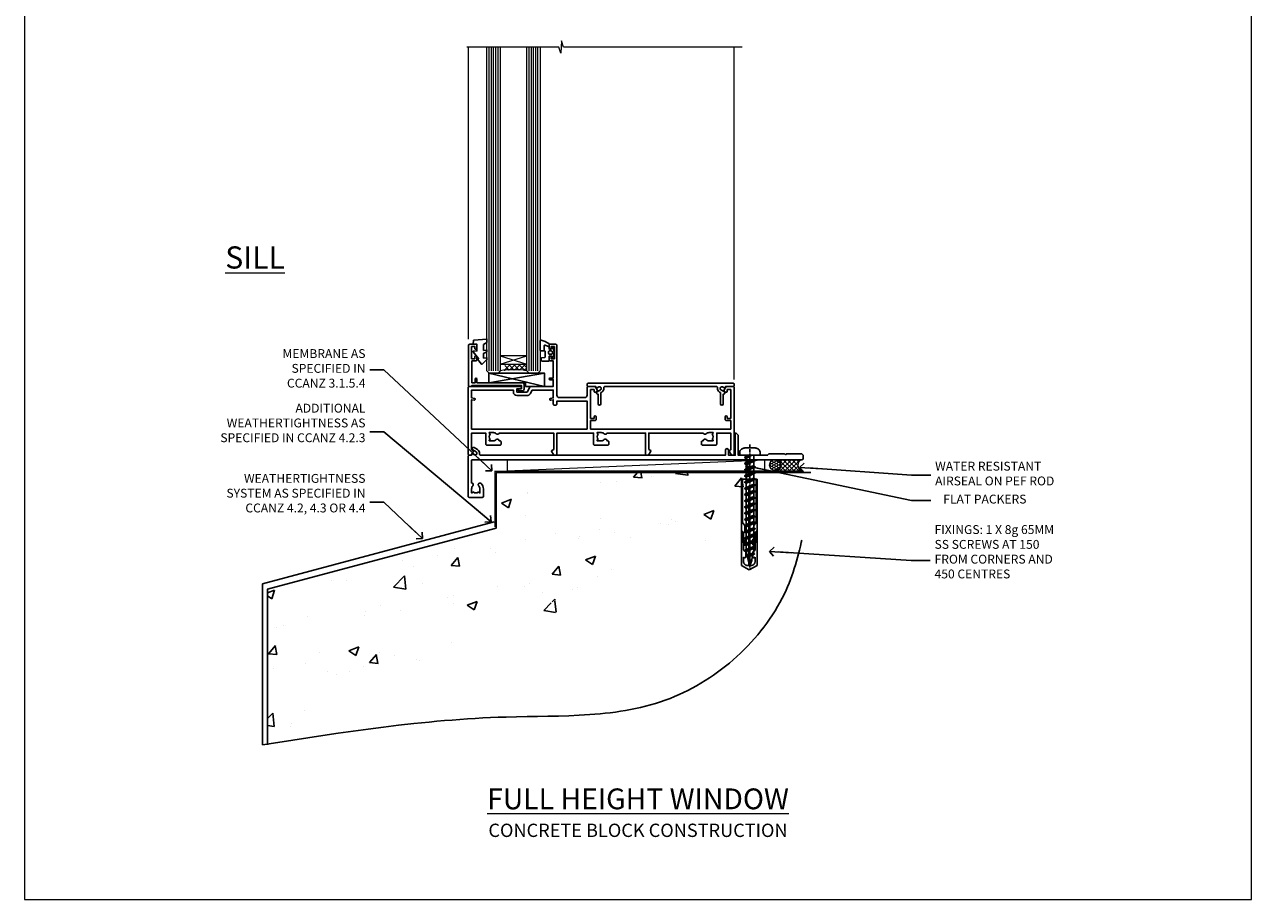
# Model space of a CAD drawing. Units: millimetres. Extents: x 0 to 15530, y -237 to 730.
# Drawn here: x 6000 to 6553, y 0 to 394 of the extents above; entities that cross this region are included whole.
import ezdxf
from ezdxf import colors
from ezdxf.entities.mleader import LeaderData, LeaderLine
from ezdxf.math import Vec2, Vec3

# ---------------------------------------------------------------- set-up
doc = ezdxf.new("R2010")
doc.units = ezdxf.units.MM
doc.linetypes.add('CENTER', pattern=[2, 1.25, -0.25, 0.25, -0.25])
doc.linetypes.add('Dashed', pattern=[564.444447, 282.222223, -282.222223])
doc.layers.add('Aluminium Systems Ltd Joinery Detail', color=7, linetype='Continuous')
doc.layers.add('Aluminium Systems Ltd Notes', color=7, linetype='Continuous')
doc.layers.add('No Print', color=7, linetype='Continuous', plot=False)
doc.styles.add('ASL TXT 50', font='romans.shx', dxfattribs={"height": 100})
doc.styles.get("Standard").update_dxf_attribs({"font": 'arial.ttf'})

# ---------------------------------------------------------------- blocks, each defined once
blk = doc.blocks.new('Concrete Block Cladding Title')
at = {"layer": 'Aluminium Systems Ltd Joinery Detail', "lineweight": 5, "insert": (-259.17, 6.46), "char_height": 9.375, "width": 553.0825, "attachment_point": 1, "style": 'ASL TXT 50'}
blk.add_mtext('\\pxqc;{\\fArial|b0|i0|c0|p34;\\H0.64x;CONCRETE BLOCK CONSTRUCTION}', dxfattribs=at)
blk = doc.blocks.new('F083-21678')
at = {"flags": 128}
blk.add_lwpolyline([(151, 19), (150.4, 19.6), (143.4, 19.6), (143, 19.2), (142.6, 19.6), (135.6, 19.6), (135, 19), (121.8, 19), (121.8, 27.92, 0.198912), (121.74, 28.06), (120.86, 28.94, 0.198912), (120.72, 29), (120.6, 29, 0.414214), (120.4, 28.8), (120.4, 19), (117.4, 19), (117.4, 21.3, 1), (116, 21.3), (116, 19), (5.65, 19, -0.459253), (5.16, 19.58, 0.308922), (4.21, 21.56), (2.7, 22.43, 1), (2.1, 21.39), (3.61, 20.52, -1), (2.86, 19.22), (2.1, 19.66, 0.414214), (1.83, 19.58), (1.49, 19), (0.5, 19, 0.414214), (0, 18.5), (0, 0.5, 0.414214), (0.5, 0), (6.4, 0, 0.414214), (6.9, 0.5), (6.9, 3.85, 0.19526), (5.92, 6.25, 1), (4.78, 5.14, -0.19526), (5.3, 3.85), (5.3, 2), (5, 2), (4.64, 2.43, -0.36397), (2.26, 2.43), (1.9, 2), (1.6, 2), (1.6, 3.85, -0.19526), (2.12, 5.14, 0.685853), (1.5, 6.5), (1.5, 16.5, -0.414214), (2, 17), (150.5, 17, 0.414214), (151, 17.5)], format="xyb", close=True, dxfattribs=at)
blk = doc.blocks.new('Rawlplug')
at = {"linetype": 'Dashed'}
blk.add_lwpolyline([(-3.57, 14.28), (-3.57, -24.66), (0, -26.59), (3.57, -24.66), (3.57, 14.28)], close=True, dxfattribs=at)
for points in [[(-3.07, 14.28), (-3.07, -5.27), (-2.17, -6.48, -0.162386), (-2.07, -6.78), (-2.07, -9.38, -0.414214), (-2.57, -9.88), (-2.64, -9.88), (-2.64, -11.85, 0.236093), (-2.44, -12.25), (-1.78, -12.74, -0.236093), (-1.58, -13.14), (-1.58, -15.06, -0.618001), (-2.38, -15.46), (-2.64, -15.27), (-2.64, -17.49, 0.236093), (-2.44, -17.89), (-1.78, -18.38, -0.236093), (-1.58, -18.78), (-1.58, -20.7, -0.618001), (-2.38, -21.1), (-2.64, -20.91), (-2.64, -22.73, 0.472976), (-0.25, -24.69), (-0.25, 9.78), (0.25, 9.78), (0.25, -24.69, 0.472976), (2.64, -22.73), (2.64, -20.91), (2.38, -21.1, -0.618001), (1.58, -20.7), (1.58, -18.78, -0.236093), (1.78, -18.38), (2.44, -17.89, 0.236093), (2.64, -17.49), (2.64, -15.27), (2.38, -15.46, -0.618001), (1.58, -15.06), (1.58, -13.14, -0.236093), (1.78, -12.74), (2.44, -12.25, 0.236093), (2.64, -11.85), (2.64, -9.88), (2.57, -9.88, -0.414214), (2.07, -9.38), (2.07, -6.78, -0.162386), (2.17, -6.48), (3.07, -5.27), (3.07, 14.28)], [(-2.09, -15.56), (-2.5, -12.72), (-3.04, -9.42, 1), (-3.53, -9.5), (-2.99, -12.79), (-2.64, -15.27)], [(2.09, -15.56), (2.5, -12.72), (3.04, -9.42, -1), (3.53, -9.5), (2.99, -12.79), (2.64, -15.27)]]:
    blk.add_lwpolyline(points, format="xyb", dxfattribs=at)
blk = doc.blocks.new('WS10G50Pan')
for p, q in [((-2.4, -0.96), (0.87, 0)), ((-1.75, 0), (1.75, 0)), ((-2.4, -3.76), (2.4, -2.36)), ((-2.4, -6.56), (2.4, -5.16)), ((-1.75, -3.27), (1.75, -1.87)), ((-1.75, -4.24), (1.75, -2.84)), ((-1.75, -6.07), (1.75, -4.67)), ((-2.4, -9.36), (2.4, -7.96)), ((-2.4, -12.16), (2.4, -10.76)), ((-1.75, -7.04), (1.75, -5.64)), ((-1.75, -8.87), (1.75, -7.47)), ((-1.75, -9.84), (1.75, -8.44)), ((-1.75, -11.67), (1.75, -10.27)), ((-2.4, -14.96), (2.4, -13.56)), ((-2.4, -17.76), (2.4, -16.36)), ((-1.75, -12.64), (1.75, -11.24)), ((-1.75, -14.47), (1.75, -13.07)), ((-1.75, -15.44), (1.75, -14.04)), ((-1.75, -17.27), (1.75, -15.87)), ((-2.4, -20.56), (2.4, -19.16)), ((-2.4, -23.36), (2.4, -21.96)), ((-1.75, -18.24), (1.75, -16.84)), ((-1.75, -20.07), (1.75, -18.67)), ((-1.75, -21.04), (1.75, -19.64)), ((-1.75, -22.87), (1.75, -21.47)), ((-2.4, -26.16), (2.4, -24.76)), ((-2.4, -28.96), (2.4, -27.56)), ((-1.75, -23.84), (1.75, -22.44)), ((-1.75, -25.67), (1.75, -24.27)), ((-1.75, -26.64), (1.75, -25.24)), ((-1.75, -28.47), (1.75, -27.07)), ((-2.4, -31.76), (2.4, -30.36)), ((-2.4, -34.56), (2.4, -33.16)), ((-1.75, -29.44), (1.75, -28.04)), ((-1.75, -31.27), (1.75, -29.87)), ((-1.75, -32.24), (1.75, -30.84)), ((-1.75, -34.07), (1.75, -32.67)), ((-2.4, -37.36), (2.4, -35.96)), ((-1.75, -35.04), (1.75, -33.64)), ((-1.75, -36.87), (1.75, -35.47)), ((-1.75, -37.84), (1.75, -36.44)), ((-1.75, -39.67), (1.75, -38.27)), ((-2.4, -40.16), (2.4, -38.76)), ((-2.4, -42.96), (2.4, -41.56)), ((-1.75, -40.64), (1.75, -39.24)), ((-1.75, -42.47), (1.75, -41.07)), ((-1.75, -43.44), (1.75, -42.04)), ((-1.31, -45.1), (1.63, -43.92)), ((-1.67, -45.54), (2.08, -44.45)), ((-1.08, -45.97), (1.34, -45)), ((-0.27, -47.93), (0.9, -47.59))]:
    blk.add_line(p, q)
at = {"linetype": 'CENTER'}
blk.add_line((0, 4.8), (0, -51.5), dxfattribs=at)
blk.add_lwpolyline([(-1.75, 0), (-4.55, 0), (-4.55, 1.42, -0.269448), (-3.79, 2.72, -0.057509), (-2.62, 3.22, -0.072181), (-2.06, 3.3), (2.06, 3.3, -0.072181), (2.62, 3.22, -0.057509), (3.79, 2.72, -0.269448), (4.55, 1.42), (4.55, 0), (1.75, 0), (1.75, -1.87), (2.4, -2.36), (1.75, -2.84), (1.75, -4.67), (2.4, -5.16), (1.75, -5.64), (1.75, -7.47), (2.4, -7.96), (1.75, -8.44), (1.75, -10.27), (2.4, -10.76), (1.75, -11.24), (1.75, -13.07), (2.4, -13.56), (1.75, -14.04), (1.75, -15.87), (2.4, -16.36), (1.75, -16.84), (1.75, -18.67), (2.4, -19.16), (1.75, -19.64), (1.75, -21.47), (2.4, -21.96), (1.75, -22.44), (1.75, -24.27), (2.4, -24.76), (1.75, -25.24), (1.75, -27.07), (2.4, -27.56), (1.75, -28.04), (1.75, -29.87), (2.4, -30.36), (1.75, -30.84), (1.75, -32.67), (2.4, -33.16), (1.75, -33.64), (1.75, -35.47), (2.4, -35.96), (1.75, -36.44), (1.75, -38.27), (2.4, -38.76), (1.75, -39.24), (1.75, -41.07), (2.4, -41.56), (1.75, -42.04), (1.75, -43.47), (1.63, -43.92), (2.08, -44.45), (1.34, -45), (0.79, -47.05), (0.9, -47.59), (0.5, -48.14), (0, -50), (-1.08, -45.97), (-1.67, -45.54), (-1.31, -45.1), (-1.75, -43.47), (-1.75, -43.44), (-2.4, -42.96), (-1.75, -42.47), (-1.75, -40.64), (-2.4, -40.16), (-1.75, -39.67), (-1.75, -37.84), (-2.4, -37.36), (-1.75, -36.87), (-1.75, -35.04), (-2.4, -34.56), (-1.75, -34.07), (-1.75, -32.24), (-2.4, -31.76), (-1.75, -31.27), (-1.75, -29.44), (-2.4, -28.96), (-1.75, -28.47), (-1.75, -26.64), (-2.4, -26.16), (-1.75, -25.67), (-1.75, -23.84), (-2.4, -23.36), (-1.75, -22.87), (-1.75, -21.04), (-2.4, -20.56), (-1.75, -20.07), (-1.75, -18.24), (-2.4, -17.76), (-1.75, -17.27), (-1.75, -15.44), (-2.4, -14.96), (-1.75, -14.47), (-1.75, -12.64), (-2.4, -12.16), (-1.75, -11.67), (-1.75, -9.84), (-2.4, -9.36), (-1.75, -8.87), (-1.75, -7.04), (-2.4, -6.56), (-1.75, -6.07), (-1.75, -4.24), (-2.4, -3.76), (-1.75, -3.27), (-1.75, -1.44), (-2.4, -0.96), (-1.75, -0.47)], format="xyb", close=True)
for points in [[(-1.75, -0.47), (0.87, 0), (-1.75, -1.44)], [(0.79, -47.05), (-0.27, -47.93), (0.5, -48.14)]]:
    blk.add_lwpolyline(points)
blk = doc.blocks.new('Concrete Block AC40 Masonry Floor Liner')
at = {"layer": 'Aluminium Systems Ltd Joinery Detail', "lineweight": 5}
h = blk.add_hatch(dxfattribs=at)
h.set_pattern_fill('HONEY', color=256, scale=0.221113, angle=360, style=0)
h.set_pattern_definition([(0, (-436.80695, -238.78075), (1.0530483, 0.60797756), [0.7020322, -1.4040644]), (120, (-436.80695, -238.78075), (-1.05304816, 0.6079778), [0.7020322, -1.4040644]), (60, (-436.80695, -238.78075), (1e-07, 1.21595534), [-1.4040644, 0.7020322])])
edge = h.paths.add_edge_path()
edge.add_arc((83.52, -3.63), 2.5, 0, 180)
edge.add_arc((83.52, -3.63), 2.5, 180, 360)
h = blk.add_hatch(dxfattribs=at)
h.set_pattern_fill('NET', color=256, scale=0.442225, angle=225, style=0)
h.set_pattern_definition([(315, (-1804.2662, 4402.9823), (-0.99282344, -0.99282344), []), (225, (-1804.2662, 4402.9823), (-0.99282344, 0.99282344), [])])
edge = h.paths.add_edge_path()
edge.add_line((95.12, -6.19), (84.38, -6.2))
edge.add_arc((83.54, -3.74), 2.6, -71.2564, 76.9454)
edge.add_line((84.13, -1.2), (95.17, -1.2))
edge.add_arc((97.07, -3.71), 3.15, 127.1389, 231.8374)
blk.add_line((-37.2, -6.2), (78.94, -1.2), dxfattribs=at)
blk.add_lwpolyline([(-37.2, -6.2), (78.94, -6.2), (78.94, -1.2), (-37.2, -1.2)], close=True, dxfattribs=at)
blk.add_lwpolyline([(84.11, -6.21), (95.12, -6.19, -0.491511), (95.17, -1.2), (84.13, -1.2, -0.810102)], format="xyb", close=True, dxfattribs=at)
at = {"layer": 'Aluminium Systems Ltd Joinery Detail', "linetype": 'CENTER', "lineweight": 5, "ltscale": 3, "const_width": 0.5, "elevation": 1}
blk.add_lwpolyline([(63.37, -6.46), (96.37, -6.46)], dxfattribs=at)
at = {"layer": 'Aluminium Systems Ltd Joinery Detail', "linetype": 'Dashed', "lineweight": 5, "ltscale": 0.01, "const_width": 0.25, "elevation": -0.75}
blk.add_lwpolyline([(63.37, -6.86), (96.42, -6.86)], dxfattribs=at)
at = {"layer": 'Aluminium Systems Ltd Joinery Detail', "lineweight": 5, "ltscale": 0.12}
blk.add_circle((83.52, -3.63), 2.5, dxfattribs=at)
at = {"color": 6}
blk.add_blockref('WS10G50Pan', (72.18, 0.8), dxfattribs=at)
at = {"layer": 'Aluminium Systems Ltd Joinery Detail', "linetype": 'Dashed'}
blk.add_blockref('F083-21678', (-54.87, -18.2), dxfattribs=at)
at = {"layer": 'Aluminium Systems Ltd Joinery Detail', "color": 6, "linetype": 'Dashed', "xscale": -1}
blk.add_blockref('Rawlplug', (71.89, -24.22), dxfattribs=at)
blk = doc.blocks.new('140 Concrete Sill CC')
at = {"layer": 'Aluminium Systems Ltd Joinery Detail', "linetype": 'Dashed'}
h = blk.add_hatch(dxfattribs=at)
h.set_pattern_fill('AR-CONC', color=256, scale=0.25)
h.set_pattern_definition([(50, (-5576.417, -182.675), (45.54617, -3.98477), [4.7625, -52.3875]), (355, (-5576.417, -182.675), (-8.81086, 47.7642), [3.81, -41.91015]), (100.45144, (-5572.62, -183.007), (36.7353, 43.77944), [4.0475, -44.52256]), (46.1842, (-5576.417, -169.975), (67.76976, -10.5106), [7.14375, -78.58125]), (96.6356, (-5570.77, -170.85), (59.351, 61.8565), [6.07126, -66.7839]), (351.1842, (-5576.42, -169.975), (59.351, 61.8565), [5.715, -62.8649]), (21, (-5570.067, -173.15), (37.9036, -25.5663), [4.7625, -52.3875]), (326, (-5570.067, -173.15), (15.4505, 46.047), [3.81, -41.91]), (71.45144, (-5566.91, -175.28), (53.3541, 20.4807), [4.0475, -44.5225]), (37.5, (-5576.417, -182.675), (0.77215, 21.13876), [0, -41.402, 0, -42.545, 0, -42.06875]), (7.5, (-5576.417, -182.675), (16.70492, 25.04514), [0, -24.257, 0, -40.4495, 0, -16.03375]), (327.5, (-5590.578, -182.675), (33.89765, -1.432186), [0, -15.875, 0, -49.53, 0, -65.7225]), (317.5, (-5596.928, -182.675), (37.0323, 6.35662), [0, -20.6375, 0, -32.893, 0, -46.6725])])
edge = h.paths.add_edge_path()
edge.add_spline(control_points=[(93.14, 9.76), (91.19, -9.15), (86.79, -51.68), (30.49, -102.39), (-56.41, -97.72), (-116.32, -107.05), (-151.8, -112.67)], knot_values=[2.264612, 2.264612, 2.264612, 2.264612, 58.185747, 128.048823, 202.454437, 310.647085, 310.647085, 310.647085, 310.647085], degree=3, periodic=0)
edge.add_line((91.96, -1.21), (46.4, 9.76))
edge.add_line((46.4, 9.76), (-48.8, 9.76))
edge.add_line((-48.8, 9.76), (-48.8, -15.24))
edge.add_line((-48.8, -15.24), (-151.8, -42.83))
edge.add_line((-151.8, -42.83), (-151.8, -112.67))
edge = h.paths.add_edge_path(flags=17)
edge.add_spline(control_points=[(93.14, 9.76), (91.19, -9.15), (86.79, -51.68), (30.49, -102.39), (-56.41, -97.72), (-116.32, -107.05), (-151.8, -112.67)], knot_values=[2.264612, 2.264612, 2.264612, 2.264612, 58.185747, 128.048823, 202.454437, 310.647085, 310.647085, 310.647085, 310.647085], degree=3, periodic=0)
edge.add_line((93.09, 9.28), (88.74, 9.76))
edge.add_line((88.74, 9.76), (46.4, 9.76))
edge.add_line((46.4, 9.76), (91.96, -1.21))
for p, q in [((-154.03, -40.41, -1), (-49.68, -12.45, -1)), ((-154.03, -113.03, -1), (-154.03, -40.41, -1))]:
    blk.add_line(p, q, dxfattribs=at)
at = {"layer": 'Aluminium Systems Ltd Joinery Detail', "linetype": 'Dashed', "lineweight": 5, "ltscale": 0.01, "const_width": 0.25, "elevation": -0.75}
blk.add_lwpolyline([(56.85, 9.9), (-48.93, 9.9), (-48.93, -15.14), (-151.94, -42.73), (-151.94, -73.36)], dxfattribs=at)
at = {"layer": 'Aluminium Systems Ltd Joinery Detail', "linetype": 'Dashed', "elevation": -1}
for points in [[(38.2, 9.76), (-48.8, 9.76), (-48.8, -15.24), (-151.8, -42.83), (-151.8, -113.03)], [(93.14, 9.76), (93.14, 9.76), (-48.8, 9.76)]]:
    blk.add_lwpolyline(points, dxfattribs=at)
at = {"layer": 'Aluminium Systems Ltd Joinery Detail', "linetype": 'CENTER', "lineweight": 5, "ltscale": 3, "const_width": 0.5, "elevation": 1}
blk.add_lwpolyline([(56.85, 10.3), (-49.31, 10.3), (-49.31, -14.83)], dxfattribs=at)
at = {"layer": 'Aluminium Systems Ltd Joinery Detail', "linetype": 'Dashed'}
blk.add_spline([(-154.03, -113.03, -1), (-44.29, -100.45, -1), (29.64, -92.04, -1), (81.16, -44.86, -1), (93.14, 9.76, -1)], degree=3, dxfattribs=at)
blk = doc.blocks.new('A722-21581')
at = {"flags": 128}
blk.add_lwpolyline([(8.05, 8.5, 0.459253), (7.56, 7.92, -0.308922), (6.61, 5.94), (6.2, 5.71), (6.2, 0.6, -1), (5, 0.6), (5, 5.03, -0.912096), (4.5, 6.11), (6.01, 6.98, 1), (5.26, 8.28), (4.5, 7.84, -0.414214), (4.23, 7.92), (3.89, 8.5), (0.5, 8.5, -0.414214), (0, 9), (0, 9.5, -0.414214), (0.5, 10), (65.9, 10, -0.414214), (66.4, 9.5), (66.4, 9, -0.414214), (65.9, 8.5), (62.51, 8.5), (62.17, 7.92, -0.414214), (61.9, 7.84), (61.14, 8.28, 1), (60.39, 6.98), (61.9, 6.11, -0.912096), (61.4, 5.03), (61.4, 0.6, -1), (60.2, 0.6), (60.2, 5.71), (59.79, 5.94, -0.308922), (58.84, 7.92, 0.459253), (58.35, 8.5)], format="xyb", close=True, dxfattribs=at)
blk = doc.blocks.new('C438-21617')
at = {"flags": 128}
blk.add_lwpolyline([(1.5, 3.7), (1.5, 13.5), (3.3, 13.5, 0.414214), (3.8, 14), (3.8, 15.3, 1), (2.9, 15.3), (2.9, 14.5), (1.4, 14.5), (1.4, 20), (2.9, 20), (2.9, 19.2, 1), (3.8, 19.2), (3.8, 20.5, 0.414214), (3.3, 21), (0.5, 21, 0.414214), (0, 20.5), (0, 2.2, 0.414214), (0.2, 2), (1, 2), (1.5, 2.5), (23.8, 2.5), (23.8, 1), (23.02, 1), (22.36, 0.34, 0.668179), (22.5, 0), (24.25, 0, 0.414214), (25, 0.75), (25, 2.95, 0.414214), (24.25, 3.7), (3.8, 3.7), (3.8, 5.3, 1), (3, 5.3), (3, 3.7)], format="xyb", close=True, dxfattribs=at)
blk = doc.blocks.new('CO112-Comp')
blk.add_lwpolyline([(-2.4, 2.55), (-4.17, 3.38, 0.548619), (-4.6, 3.1), (-4.6, 1.17, 0.198912), (-4.51, 0.96), (-4.19, 0.64, -0.198912), (-4.1, 0.43), (-4.1, -1.87, -0.388879), (-4.37, -2.17), (-5.63, -2.28, 0.388879), (-5.9, -2.57), (-5.9, -3.5, 0.414214), (-5.6, -3.8), (-2.7, -3.8, 0.414214), (-2.4, -3.5), (-2.4, -1.65), (-1.2, -1.65), (-1.2, -2, 0.851224), (-0.62, -2.09), (-0.08, -0.47, 0.161777), (-0.08, 0.47), (-0.62, 2.09, 0.851224), (-1.2, 2), (-1.2, 1.65), (-2.4, 1.65), (-2.4, 3.9, 0.257343), (-2.54, 4.15, 0.086554), (-6.04, 5.59, 0.479584), (-6.4, 5.3), (-6.4, 1.1, 0.414214), (-6.1, 0.8), (-4.35, 0.8)], format="xyb")
blk.add_lwpolyline([(-1.33, 0.75), (-2.3, 0.75, 0.414214), (-2.6, 0.45), (-2.6, -0.45, 0.414214), (-2.3, -0.75), (-1.33, -0.75, 0.323092), (-1.05, -0.54), (-0.93, -0.19, 0.161777), (-0.93, 0.19), (-1.05, 0.54, 0.323092)], format="xyb", close=True)
blk = doc.blocks.new('EL272')
for p, q in [((25, 6), (0, 1.7)), ((25, 0), (0, 6))]:
    blk.add_line(p, q)
blk.add_lwpolyline([(16.5, 0), (25, 0), (25, 6), (0, 6), (0, 1.7), (16.5, 1.7)], close=True)
blk = doc.blocks.new('DY445')
blk.add_lwpolyline([(4.75, 8.84), (6.25, 9.78), (6.25, 11.28), (0.33, 10.76, 0.36397), (0.15, 10.58), (0, 8.91), (1.75, 8.91), (1.75, 5.91), (0, 5.76), (0, 5.46), (2.49, 2.49), (1.95, 2.45), (1.95, 2.15), (3.75, 0), (4.15, 0), (6.25, 2.02), (6.25, 2.82), (4.75, 2.69), (4.75, 4.77), (6.25, 5.51), (6.25, 6.31), (4.75, 6.18)], format="xyb", close=True)
blk = doc.blocks.new('A702-21578')
at = {"flags": 128}
blk.add_lwpolyline([(120, 30.5, 0.414214), (119.5, 31), (116.27, 31), (115.23, 29.2, 0.414214), (115.3, 28.93), (116.1, 28.46, 0.57735), (116.8, 28.86), (116.8, 29.6), (118.4, 29.6), (118.4, 16.6), (116.8, 16.6), (116.8, 17.35, 1), (115.9, 17.35), (115.9, 16.1, 0.414214), (116.4, 15.6), (118.4, 15.6), (118.4, 11.8), (55.2, 11.8), (55.2, 15.6), (57.2, 15.6, 0.414214), (57.7, 16.1), (57.7, 17.35, 1), (56.8, 17.35), (56.8, 16.6), (55.2, 16.6), (55.2, 29.6), (56.8, 29.6), (56.8, 28.86, 0.57735), (57.5, 28.46), (58.3, 28.93, 0.414214), (58.37, 29.2), (57.33, 31), (54.1, 31, 0.414214), (53.6, 30.5), (53.6, 27, -0.414214), (52.6, 26), (41, 26, -0.414214), (40, 27), (40, 49.5, 0.414214), (39.5, 50), (37, 50, 0.414214), (36.5, 49.5), (36.5, 48.2, 1), (37.4, 48.2), (37.4, 49), (38.9, 49), (38.9, 43.5), (37.4, 43.5), (37.4, 44.3, 1), (36.5, 44.3), (36.5, 43, 0.414214), (37, 42.5), (38.4, 42.5), (38.4, 34.8), (36.9, 34.8, 1), (36.9, 34), (38.4, 34), (38.4, 31), (28.29, 31, 0.267979), (27.86, 30.75), (26.56, 28.5), (22, 28.5), (22, 30), (23.5, 30, 1), (23.5, 31), (0.5, 31, 0.414214), (0, 30.5), (0, 0.5, 0.414214), (0.5, 0), (1.33, 0), (2.37, 1.8, 0.414214), (2.3, 2.07), (1.6, 2.48), (1.6, 10), (7.95, 10), (7.95, 5, 0.414214), (8.45, 4.5), (14.35, 4.5, 0.414214), (14.85, 5), (14.85, 6, 0.414214), (14.35, 6.5), (14.05, 6.5, 0.640824), (12.69, 7.02, -0.19526), (11.4, 6.5), (9.55, 6.5), (9.55, 6.8), (9.98, 7.16, -0.36397), (9.98, 9.54), (9.55, 9.9), (9.55, 10.2), (11.4, 10.2, -0.19526), (12.69, 9.68, 0.554219), (14.01, 10), (38.6, 10), (38.6, 2.59), (37.7, 2.07, 0.414214), (37.63, 1.8), (38.67, 0), (39.5, 0, 0.414214), (40, 0.5), (40, 10), (56.55, 10), (56.55, 5, 0.414214), (57.05, 4.5), (62.95, 4.5, 0.414214), (63.45, 5), (63.45, 6, 0.414214), (62.95, 6.5), (62.65, 6.5, 0.640824), (61.29, 7.02, -0.19526), (60, 6.5), (58.15, 6.5), (58.15, 6.8), (58.58, 7.16, -0.36397), (58.58, 9.54), (58.15, 9.9), (58.15, 10.2), (60, 10.2, -0.19526), (61.29, 9.68, 0.554219), (62.61, 10), (80, 10), (80, 0.5, 0.414214), (80.5, 0), (81.33, 0), (82.37, 1.8, 0.414214), (82.3, 2.07), (81.4, 2.59), (81.4, 10), (105.99, 10, 0.554219), (107.31, 9.68, -0.19526), (108.6, 10.2), (110.45, 10.2), (110.45, 9.9), (110.02, 9.54, -0.36397), (110.02, 7.16), (110.45, 6.8), (110.45, 6.5), (108.6, 6.5, -0.19526), (107.31, 7.02, 0.640824), (105.95, 6.5), (105.65, 6.5, 0.414214), (105.15, 6), (105.15, 5, 0.414214), (105.65, 4.5), (111.55, 4.5, 0.414214), (112.05, 5), (112.05, 10), (118.4, 10), (118.4, 2.48), (117.7, 2.07, 0.414214), (117.63, 1.8), (118.67, 0), (119.5, 0, 0.414214), (120, 0.5), (120, 30.5)], format="xyb", dxfattribs=at)
blk.add_lwpolyline([(2.86, 25.59), (1.6, 25.8), (1.6, 29.4), (20.4, 29.4), (20.4, 28.5, 0.414214), (22, 26.9), (26.56, 26.9, 0.267979), (27.94, 27.7), (28.92, 29.4), (38.4, 29.4), (38.4, 25.8), (37.14, 25.59, 1.0045), (37.27, 24.81), (38.4, 25), (38.4, 23, 0.414214), (38.9, 22.5), (39.5, 22.5, 0.414214), (40, 23), (40, 24.4), (53.6, 24.4), (53.6, 11.8), (1.6, 11.8), (1.6, 25), (2.73, 24.81, 1.0045)], format="xyb", close=True, dxfattribs=at)
blk = doc.blocks.new('AC40 Masonry Fixed Window Sill - Full Height')
at = {"layer": 'Aluminium Systems Ltd Joinery Detail', "lineweight": 5}
h = blk.add_hatch(dxfattribs=at)
h.set_pattern_fill('NET', color=256, scale=0.5, angle=-45)
h.set_pattern_definition([(315, (-855.619, -80.2608), (1.122532, 1.122532), []), (45, (-855.619, -80.2608), (-1.122532, 1.122532), [])])
edge = h.paths.add_edge_path()
edge.add_line((-103.59, 39.31), (-103.59, 39.21))
edge.add_arc((-114.2, 34.31), 11.69, 24.8319, 25.3276)
edge.add_line((-103.63, 39.31), (-103.59, 39.31))
edge = h.paths.add_edge_path()
edge.add_arc((-98.51, 10.68), 26.69, 79.1833, 100.7798, ccw=False)
edge.add_line((-93.5, 36.89), (-93.5, 39.8))
edge.add_line((-93.5, 39.8), (-103.5, 39.8))
edge.add_line((-103.5, 39.8), (-103.5, 36.89))
at = {"layer": 'Aluminium Systems Ltd Joinery Detail', "linetype": 'Continuous', "lineweight": 5}
for p, q in [((-119.8, 51.13), (-119.8, 182.77)), ((0, 33), (0, 182.77))]:
    blk.add_line(p, q, dxfattribs=at)
at = {"layer": 'Aluminium Systems Ltd Joinery Detail', "lineweight": 5, "ltscale": 3}
for p, q in [((-110.5, 36.8), (-110.5, 182.77)), ((-109.5, 36.8), (-109.5, 182.77)), ((-108.5, 36.8), (-108.5, 182.77)), ((-107.5, 36.8), (-107.5, 182.77)), ((-106.5, 36.8), (-106.5, 182.77)), ((-92.5, 36.8), (-92.5, 182.77)), ((-91.5, 36.8), (-91.5, 182.77)), ((-90.5, 36.8), (-90.5, 182.77)), ((-89.5, 36.8), (-89.5, 182.77)), ((-88.5, 36.8), (-88.5, 182.77))]:
    blk.add_line(p, q, dxfattribs=at)
at = {"layer": 'Aluminium Systems Ltd Joinery Detail', "lineweight": 5}
for p, q in [((-105.5, 43.67), (-93.5, 39.8)), ((-105.5, 39.8), (-93.5, 43.67))]:
    blk.add_line(p, q, dxfattribs=at)
at = {"layer": 'Aluminium Systems Ltd Joinery Detail', "linetype": 'Continuous', "lineweight": 5}
blk.add_lwpolyline([(3.53, 182.77), (-77.03, 182.77), (-77.89, 185.63), (-78.14, 179.99), (-79.05, 182.77), (-120.62, 182.77)], dxfattribs=at)
at = {"layer": 'Aluminium Systems Ltd Joinery Detail', "lineweight": 5}
for points in [[(-105.5, 182.77), (-105.5, 36.89), (-106.5, 35.8), (-110.5, 35.8), (-111.5, 36.8), (-111.5, 182.77)], [(-87.5, 182.77), (-87.5, 36.89), (-88.5, 35.8), (-92.5, 35.8), (-93.5, 36.8), (-93.5, 182.77)]]:
    blk.add_lwpolyline(points, dxfattribs=at)
blk.add_lwpolyline([(-105.5, 39.8), (-93.5, 39.8), (-93.5, 43.67), (-105.5, 43.67)], close=True, dxfattribs=at)
blk.add_arc((-99.49, -4.52), 41.85, 81.7726, 98.2581, dxfattribs=at)
at = {"layer": 'Aluminium Systems Ltd Joinery Detail'}
for name, p in [('DY445', (-117.75, 39.9)), ('CO112-Comp', (-81.1, 45.05)), ('C438-21617', (-119.8, 27.8)), ('EL272', (-110.64, 29.8)), ('A722-21581', (-66.4, 21.3))]:
    blk.add_blockref(name, p, dxfattribs=at)
at = {"layer": 'Aluminium Systems Ltd Joinery Detail', "linetype": 'Dashed'}
blk.add_blockref('A702-21578', (-120, -1.2), dxfattribs=at)
blk = doc.blocks.new('Page Layout')
at = {"layer": 'Aluminium Systems Ltd Joinery Detail', "color": 8, "lineweight": 5}
blk.add_lwpolyline([(0, 730.13), (0, 0), (553.08, 0), (553.08, 730.13)], close=True, dxfattribs=at)
blk = doc.blocks.new('Title Architectural Flush Full Height Window')
at = {"layer": 'Aluminium Systems Ltd Joinery Detail', "lineweight": 5, "insert": (0, 50.03), "char_height": 9.375, "width": 553.0825, "attachment_point": 1, "style": 'ASL TXT 50'}
blk.add_mtext('\\pxqc;{\\fArial|b0|i0|c0|p34;\\LFULL HEIGHT WINDOW}', dxfattribs=at)
blk = doc.blocks.new('_Open90')
at = {"color": 0, "linetype": 'ByBlock', "lineweight": -2}
for p, q in [((0, 0), (-2.44, 0)), ((-0.5, 0.5), (0, 0)), ((0, 0), (-0.5, -0.5))]:
    blk.add_line(p, q, dxfattribs=at)
blk = doc.blocks.new('Concrete Block Window Sill Text AC40 Masonry')
at = {"layer": 'Aluminium Systems Ltd Notes', "color": 3, "lineweight": 5, "ltscale": 0.12}
ml = blk.add_multileader_mtext('Standard', dxfattribs=at)
ml.set_content('MEMBRANE AS SPECIFIED IN CCANZ 3.1.5.4', color=3)
ml.set_leader_properties(color=8)
ml.set_arrow_properties(name='OPEN90')
ml.build(insert=Vec2(0, 0))
ml.multileader.update_dxf_attribs({"text_left_attachment_type": 2, "text_right_attachment_type": 2})
ctx = ml.context
ctx.base_point, ctx.plane_origin = Vec3(-2.77, 160.51), Vec3(142.91, 81.03)
ctx.left_attachment, ctx.right_attachment, ctx.text_align_type = 2, 2, 2
notes = []
notes.append((ctx, [(0, (1, 1, 0), (48.11, 160.51), (-1, 0), 6.29, [(0, [(96.73, 115.06)], 0, [])])]))
ctx.mtext.insert, ctx.mtext.width, ctx.mtext.alignment, ctx.mtext.line_spacing_style, ctx.mtext.flow_direction = Vec3(39.82, 169.84), 49.8798, 3, 2, 5
ml = blk.add_multileader_mtext('Standard', dxfattribs=at)
ml.set_content('ADDITIONAL WEATHERTIGHTNESS AS SPECIFIED IN CCANZ 4.2.3', color=3)
ml.set_leader_properties(color=8)
ml.set_arrow_properties(name='OPEN90')
ml.build(insert=Vec2(0, 0))
ml.multileader.update_dxf_attribs({"text_left_attachment_type": 2, "text_right_attachment_type": 2})
ctx = ml.context
ctx.base_point, ctx.plane_origin = Vec3(-30.75, 132.57), Vec3(142.91, 182.04)
ctx.left_attachment, ctx.right_attachment, ctx.text_align_type = 2, 2, 2
notes.append((ctx, [(0, (1, 1, 0), (48.11, 132.57), (-1, 0), 6.29, [(0, [(96.49, 92.03)], 0, [])])]))
ctx.mtext.insert, ctx.mtext.width, ctx.mtext.alignment, ctx.mtext.line_spacing_style, ctx.mtext.flow_direction = Vec3(39.82, 145.24), 69.2519, 3, 2, 5
ml = blk.add_multileader_mtext('Standard', dxfattribs=at)
ml.set_content('WEATHERTIGHTNESS SYSTEM AS SPECIFIED IN CCANZ 4.2, 4.3 OR 4.4', color=3)
ml.set_leader_properties(color=8)
ml.set_arrow_properties(name='OPEN90')
ml.build(insert=Vec2(0, 0))
ml.multileader.update_dxf_attribs({"text_left_attachment_type": 2, "text_right_attachment_type": 2})
ctx = ml.context
ctx.base_point, ctx.plane_origin = Vec3(-24.67, 100.91), Vec3(142.91, 143.79)
ctx.left_attachment, ctx.right_attachment, ctx.text_align_type = 2, 2, 2
notes.append((ctx, [(0, (1, 1, 0), (48.11, 100.91), (-1, 0), 6.29, [(0, [(65.46, 84.48)], 0, [])])]))
ctx.mtext.insert, ctx.mtext.width, ctx.mtext.defined_height, ctx.mtext.alignment, ctx.mtext.line_spacing_style, ctx.mtext.flow_direction = Vec3(39.82, 113.58), 64.8153, 20.24, 3, 2, 5
for ctx, leaders in notes:
    for number, flags, end, landing, length, lines in leaders:
        leader = LeaderData()
        leader.index, (leader.has_last_leader_line, leader.has_dogleg_vector, leader.attachment_direction) = number, flags
        leader.last_leader_point, leader.dogleg_vector, leader.dogleg_length = Vec3(end), Vec3(landing), length
        for number, points, colour, breaks in lines:
            line = LeaderLine()
            line.index, line.vertices, line.color, line.breaks = number, Vec3.list(points), colors.encode_raw_color(colour), breaks
            leader.lines.append(line)
        ctx.leaders.append(leader)
blk = doc.blocks.new('Liner Floor Text Architectural Flush')
at = {"layer": 'Aluminium Systems Ltd Notes', "color": 3, "lineweight": 5, "ltscale": 0.12}
ml = blk.add_multileader_mtext('Standard', dxfattribs=at)
ml.set_content('FLAT PACKERS', color=3)
ml.set_leader_properties(color=8)
ml.set_arrow_properties(name='OPEN90')
ml.build(insert=Vec2(0, 0))
ml.multileader.update_dxf_attribs({"text_left_attachment_type": 2, "text_right_attachment_type": 2})
ctx = ml.context
ctx.base_point, ctx.plane_origin = Vec3(43.12, -31.45), Vec3(72.08, 127.61)
ctx.left_attachment, ctx.right_attachment, ctx.text_align_type = 2, 2, 2
notes = []
notes.append((ctx, [(1, (1, 1, 0), (34.52, -31.45), (1, 0), 8.6, [(0, [(-40.17, -15.72)], 0, [])])]))
ctx.mtext.insert, ctx.mtext.width, ctx.mtext.defined_height, ctx.mtext.alignment, ctx.mtext.line_spacing_style, ctx.mtext.flow_direction = Vec3(86.29, -28.78), 63.8711, 9.45, 3, 2, 5
ml = blk.add_multileader_mtext('Standard', dxfattribs=at)
ml.set_content('WATER RESISTANT\\PAIRSEAL ON PEF ROD', color=3)
ml.set_leader_properties(color=8)
ml.set_arrow_properties(name='OPEN90')
ml.build(insert=Vec2(0, 0))
ml.multileader.update_dxf_attribs({"text_left_attachment_type": 2, "text_right_attachment_type": 2})
ctx = ml.context
ctx.base_point, ctx.plane_origin = Vec3(43.12, -19.94), Vec3(-138.57, -2.38)
ctx.left_attachment, ctx.right_attachment = 2, 2
notes.append((ctx, [(0, (1, 1, 0), (34.52, -19.94), (1, 0), 8.6, [(0, [(-16.01, -16.47)], 0, [])])]))
ctx.mtext.insert, ctx.mtext.width, ctx.mtext.line_spacing_style, ctx.mtext.flow_direction = Vec3(45.12, -13.94), 79.8654, 2, 5
ml = blk.add_multileader_mtext('Standard', dxfattribs=at)
ml.set_content('FIXINGS: 1 X 8g 65MM SS SCREWS AT 150 FROM CORNERS AND 450 CENTRES', color=3)
ml.set_leader_properties(color=8)
ml.set_arrow_properties(name='OPEN90')
ml.build(insert=Vec2(0, 0))
ml.multileader.update_dxf_attribs({"text_left_attachment_type": 2, "text_right_attachment_type": 2})
ctx = ml.context
ctx.base_point, ctx.plane_origin = Vec3(42.87, -58.52), Vec3(-155.7, -74.08)
ctx.left_attachment, ctx.right_attachment = 2, 2
notes.append((ctx, [(0, (1, 1, 0), (34.28, -58.52), (1, 0), 8.6, [(0, [(-29.58, -54.34)], 0, [])])]))
ctx.mtext.insert, ctx.mtext.width, ctx.mtext.line_spacing_style, ctx.mtext.flow_direction = Vec3(44.87, -42.52), 55.1661, 2, 5
for ctx, leaders in notes:
    for number, flags, end, landing, length, lines in leaders:
        leader = LeaderData()
        leader.index, (leader.has_last_leader_line, leader.has_dogleg_vector, leader.attachment_direction) = number, flags
        leader.last_leader_point, leader.dogleg_vector, leader.dogleg_length = Vec3(end), Vec3(landing), length
        for number, points, colour, breaks in lines:
            line = LeaderLine()
            line.index, line.vertices, line.color, line.breaks = number, Vec3.list(points), colors.encode_raw_color(colour), breaks
            leader.lines.append(line)
        ctx.leaders.append(leader)

msp = doc.modelspace()

# ---------------------------------------------------------------- block references
at = {"layer": 'Aluminium Systems Ltd Joinery Detail'}
for name, p in [('AC40 Masonry Fixed Window Sill - Full Height', (6319.96, 201.43, 1)), ('Concrete Block AC40 Masonry Floor Liner', (6254.83, 199.43, 1)), ('Liner Floor Text Architectural Flush', (6365.36, 211.24)), ('Title Architectural Flush Full Height Window', (6000, 0)), ('Concrete Block Cladding Title', (6259.17, 27.7))]:
    msp.add_blockref(name, p, dxfattribs=at)
at = {"layer": 'Aluminium Systems Ltd Joinery Detail', "color": 6}
msp.add_blockref('140 Concrete Sill CC', (6261.36, 182.67, 1), dxfattribs=at)
at = {"layer": 'Aluminium Systems Ltd Notes'}
msp.add_blockref('Concrete Block Window Sill Text AC40 Masonry', (6113.88, 78.21), dxfattribs=at)
at = {"layer": 'No Print'}
msp.add_blockref('Page Layout', (6000, 0), dxfattribs=at)

# ---------------------------------------------------------------- texts
at = {"layer": 'Aluminium Systems Ltd Joinery Detail', "lineweight": 5, "insert": (6117.41, 294.37, 1), "char_height": 10, "width": 56.3241, "attachment_point": 3, "style": 'ASL TXT 50'}
msp.add_mtext('{\\fArial|b0|i0|c0|p34;\\LSILL}', dxfattribs=at)

doc.saveas('drawing.dxf')
